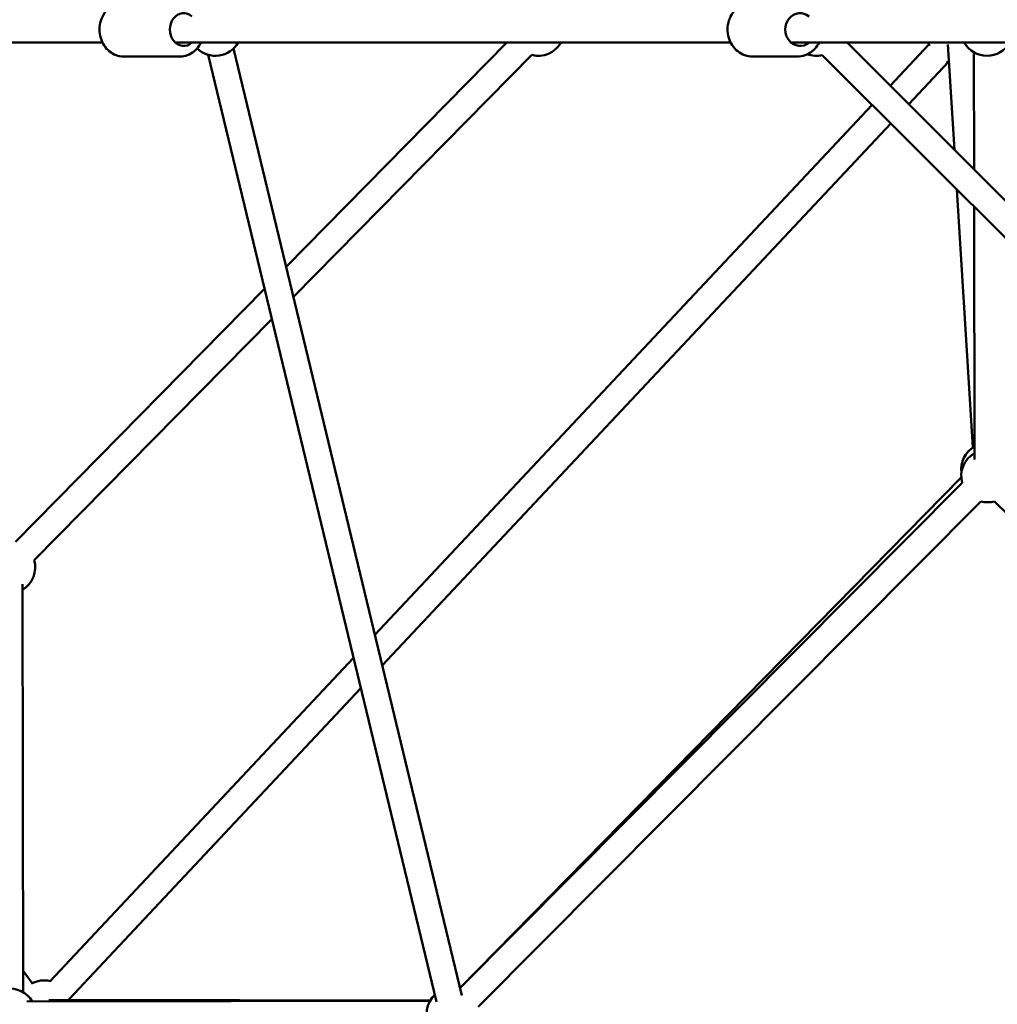
# Model space of a CAD drawing. Units: millimetres. Extents: x -21730 to 28652, y 53014 to 74398.
# Drawn here: x -11216 to -10471, y 62963 to 63714 of the extents above; entities that cross this region are included whole.
import ezdxf

# ---------------------------------------------------------------- set-up
doc = ezdxf.new("R2010")
doc.units = ezdxf.units.MM
doc.layers.add('MD_Visible', color=7, linetype='Continuous', lineweight=50)
doc.styles.get("Standard").update_dxf_attribs({"font": 'arial.ttf'})
doc.dimstyles.new('asd', dxfattribs={"dimtxt": 300, "dimasz": 100, "dimexe": 1.25, "dimexo": 0.625, "dimgap": 80, "dimtad": 1, "dimdec": 0, "dimlfac": 0.1, "dimrnd": 5, "dimtxsty": 'Standard', "dimcen": 0, "dimadec": 0, "dimazin": 0, "dimtfac": 1, "dimtdec": 0, "dimtix": 1, "dimtmove": 2, "dimatfit": 3, "dimfxl": 1, "dimarcsym": 0})

# ---------------------------------------------------------------- blocks, each defined once
blk = doc.blocks.new('CustomObjectsInViewport8_0')
at = {"layer": 'MD_Visible'}
for p, q in [((2813.28, 2552.23), (2158.11, 2552.23)), ((3291.87, 2552.23), (2868.77, 2552.23)), ((2953.21, 2381.37), (3121.42, 2552.23)), ((3555.9, 2552.23), (3337.96, 2552.23)), ((3765.04, 2168.28), (3380.53, 2552.23)), ((3413.37, 2519.43), (3442.94, 2550.95)), ((3462.3, 2470.58), (3457.27, 2550.95)), ((3067.68, 1821.6), (2893.64, 2543.05)), ((3087.12, 1826.29), (2913.08, 2547.74)), ((3477.2, 2544.9), (3477.29, 2455.61)), ((2829.08, 2541.73), (2872.43, 2541.73)), ((2958.74, 2358.47), (3140.27, 2542.87)), ((3308.5, 2541.73), (3342.66, 2541.73)), ((3768.69, 2136.38), (3361.68, 2542.78)), ((3427.53, 2505.29), (3457.53, 2537.26)), ((3020.84, 2101.04), (3399.68, 2504.84)), ((3026.45, 2077.79), (3413.84, 2490.7)), ((3476.47, 2243.76), (3464.18, 2440.44)), ((3477.32, 2427.31), (3477.52, 2234.79)), ((2747.03, 2171.93), (2936.69, 2364.58)), ((2761.28, 2157.9), (2942.21, 2341.68)), ((3467.56, 2221.04), (3085.68, 1832.27)), ((3085.72, 1832.11), (3468.23, 2216.83)), ((3099.5, 1817.6), (3482.41, 2202.72)), ((3492.82, 2202.77), (3889.37, 1810.59)), ((2752.74, 1828.83), (2752.37, 2139.62)), ((2773.07, 1836.94), (3004.48, 2083.59)), ((2787.64, 1823.25), (3010.09, 2060.34)), ((2759.78, 1835.68), (2752.72, 1845.05)), ((3062.89, 1822.44), (2772.29, 1822.99)), ((2755.55, 1821.73), (3062.85, 1822.34)), ((2759.71, 1821.75), (3062.88, 1822.37))]:
    blk.add_line(p, q, dxfattribs=at)
at = {"layer": 'MD_Visible', "extrusion": (0, 0, -1)}
for centre, start, end in [((-2899.3, 2562.23), 210, 314.14918), ((-3145.3, 2562.23), 210, 284.55118), ((-3462.09, 2556.74), 339.89803, 346.97262), ((-3487.18, 2562.23), 210, 330), ((-3357.01, 2562.23), 256.49143, 289.82309), ((-3462.09, 2556.74), 281.38904, 286.44885), ((-3487.53, 2227.1), 352.75279, 59.92628), ((-3487.53, 2222.06), 344.83514, 59.94124), ((-3487.53, 2222.06), 254.68162, 284.83514), ((-2742.01, 2152.57), 164.55117, 238.77854), ((-2768.86, 1817.86), 60.97194, 103.22444), ((-2742.42, 1811.7), 82.43751, 149.88724), ((-2768.86, 1817.86), 163.22447, 165.21803), ((-3080.19, 1812.37), 254.9963, 46.43691), ((-3080.19, 1812.41), 29.88183, 46.40515)]:
    blk.add_arc(centre, 20, start, end, dxfattribs=at)
for centre, ratio in [((2875.1, 2562.23), 0.844784), ((3344.76, 2562.23), 0.906769)]:
    blk.add_ellipse(centre, major_axis=(0, -12.5), ratio=ratio, start_param=5.639684, end_param=10.068279, dxfattribs=at)
at = {"layer": 'MD_Visible'}
for points, knots in [([(2829.08, 2541.73), (2827.21, 2541.73), (2825.35, 2542.06), (2821.79, 2543.34), (2820.1, 2544.3), (2817.03, 2546.76), (2815.67, 2548.29), (2813.38, 2551.77), (2812.49, 2553.75), (2811.28, 2557.93), (2810.98, 2560.15), (2811, 2564.59), (2811.34, 2566.82), (2812.62, 2571.05), (2813.57, 2573.05), (2816, 2576.59), (2817.47, 2578.13), (2820.76, 2580.57), (2822.56, 2581.49), (2825.96, 2582.5), (2827.52, 2582.73), (2829.08, 2582.73)], [1.570796, 1.570796, 1.570796, 1.570796, 1.86573, 1.86573, 2.166859, 2.166859, 2.482301, 2.482301, 2.811487, 2.811487, 3.148434, 3.148434, 3.487539, 3.487539, 3.824259, 3.824259, 4.152626, 4.152626, 4.466235, 4.466235, 4.712389, 4.712389, 4.712389, 4.712389]), ([(3308.5, 2541.73), (3306.51, 2541.73), (3304.51, 2542.07), (3300.72, 2543.39), (3298.92, 2544.38), (3295.68, 2546.9), (3294.24, 2548.46), (3291.87, 2551.98), (3290.95, 2553.96), (3289.72, 2558.14), (3289.42, 2560.36), (3289.49, 2564.78), (3289.85, 2566.99), (3291.23, 2571.18), (3292.24, 2573.15), (3294.79, 2576.64), (3296.33, 2578.16), (3299.76, 2580.58), (3301.64, 2581.48), (3305.21, 2582.5), (3306.86, 2582.73), (3308.5, 2582.73)], [1.570796, 1.570796, 1.570796, 1.570796, 1.876716, 1.876716, 2.185877, 2.185877, 2.502781, 2.502781, 2.827808, 2.827808, 3.158201, 3.158201, 3.490263, 3.490263, 3.820259, 3.820259, 4.144385, 4.144385, 4.459993, 4.459993, 4.712389, 4.712389, 4.712389, 4.712389]), ([(2872.43, 2541.73), (2874.3, 2541.73), (2876.16, 2542.06), (2879.72, 2543.34), (2881.41, 2544.3), (2884.48, 2546.76), (2885.84, 2548.29), (2887.43, 2550.71), (2887.85, 2551.46), (2888.23, 2552.23)], [4.712389, 4.712389, 4.712389, 4.712389, 5.007323, 5.007323, 5.308452, 5.308452, 5.623894, 5.623894, 5.756264, 5.756264, 5.756264, 5.756264]), ([(3342.66, 2541.73), (3344.65, 2541.73), (3346.65, 2542.07), (3350.44, 2543.39), (3352.24, 2544.38), (3355.48, 2546.9), (3356.92, 2548.46), (3358.53, 2550.85), (3358.93, 2551.53), (3359.29, 2552.23)], [4.712389, 4.712389, 4.712389, 4.712389, 5.018308, 5.018308, 5.32747, 5.32747, 5.644374, 5.644374, 5.763499, 5.763499, 5.763499, 5.763499])]:
    blk.add_open_spline(points, degree=3, knots=knots, dxfattribs=at)
blk = doc.blocks.new('*D1')
at = {"color": 0, "lineweight": -2, "transparency": 16777216}
for p, q in [((-9729.34, 72897.77), (-20607.84, 72897.77)), ((-20606.59, 54614.4), (-20606.59, 72797.77)), ((-9729.34, 54514.4), (-20607.84, 54514.4))]:
    blk.add_line(p, q, dxfattribs=at)
at = {"color": 0, "transparency": 16777216}
for points in [[(-20623.26, 72797.77), (-20589.93, 72797.77), (-20606.59, 72897.77)], [(-20623.26, 54614.4), (-20589.93, 54614.4), (-20606.59, 54514.4)]]:
    blk.add_solid(points, dxfattribs=at)
at = {"layer": 'Defpoints', "color": 0, "transparency": 16777216}
for p in [(-20606.59, 72897.77), (-9728.72, 72897.77), (-9728.72, 54514.4)]:
    blk.add_point(p, dxfattribs=at)
at = {"color": 0, "transparency": 16777216, "insert": (-20839.77, 63706.09), "char_height": 300, "attachment_point": 5, "rotation": 90}
blk.add_mtext('1840', dxfattribs=at)
blk = doc.blocks.new('*D2')
at = {"color": 0, "lineweight": -2, "transparency": 16777216}
for p, q in [((-9729.34, 74397.77), (-21301.2, 74397.77)), ((-21299.95, 53114.4), (-21299.95, 74297.77)), ((-9729.47, 53014.4), (-21301.2, 53014.4))]:
    blk.add_line(p, q, dxfattribs=at)
at = {"color": 0, "transparency": 16777216}
for points in [[(-21316.61, 74297.77), (-21283.28, 74297.77), (-21299.95, 74397.77)], [(-21316.61, 53114.4), (-21283.28, 53114.4), (-21299.95, 53014.4)]]:
    blk.add_solid(points, dxfattribs=at)
at = {"layer": 'Defpoints', "color": 0, "transparency": 16777216}
for p in [(-21299.95, 74397.77), (-9728.72, 74397.77), (-9728.84, 53014.4)]:
    blk.add_point(p, dxfattribs=at)
at = {"color": 0, "transparency": 16777216, "insert": (-21533.12, 63706.09), "char_height": 300, "attachment_point": 5, "rotation": 90}
blk.add_mtext('2140', dxfattribs=at)

msp = doc.modelspace()

# ---------------------------------------------------------------- block references
at = {"layer": 'MD_Visible'}
msp.add_blockref('CustomObjectsInViewport8_0', (-13965.74, 61143.86), dxfattribs=at)

# ---------------------------------------------------------------- dimensions: what is measured, and where the dimension line sits
for base, p1, p2, picture, middle in [((-21299.95, 74397.77), (-9728.84, 53014.4), (-9728.72, 74397.77), '*D2', (-21533.12, 63706.09)), ((-20606.59, 72897.77), (-9728.72, 54514.4), (-9728.72, 72897.77), '*D1', (-20839.77, 63706.09))]:
    dim = msp.add_linear_dim(base=base, p1=p1, p2=p2, angle=90, dimstyle='asd')
    dim.commit()
    dim.dimension.update_dxf_attribs({"geometry": picture, "text_midpoint": middle})

doc.saveas('drawing.dxf')
